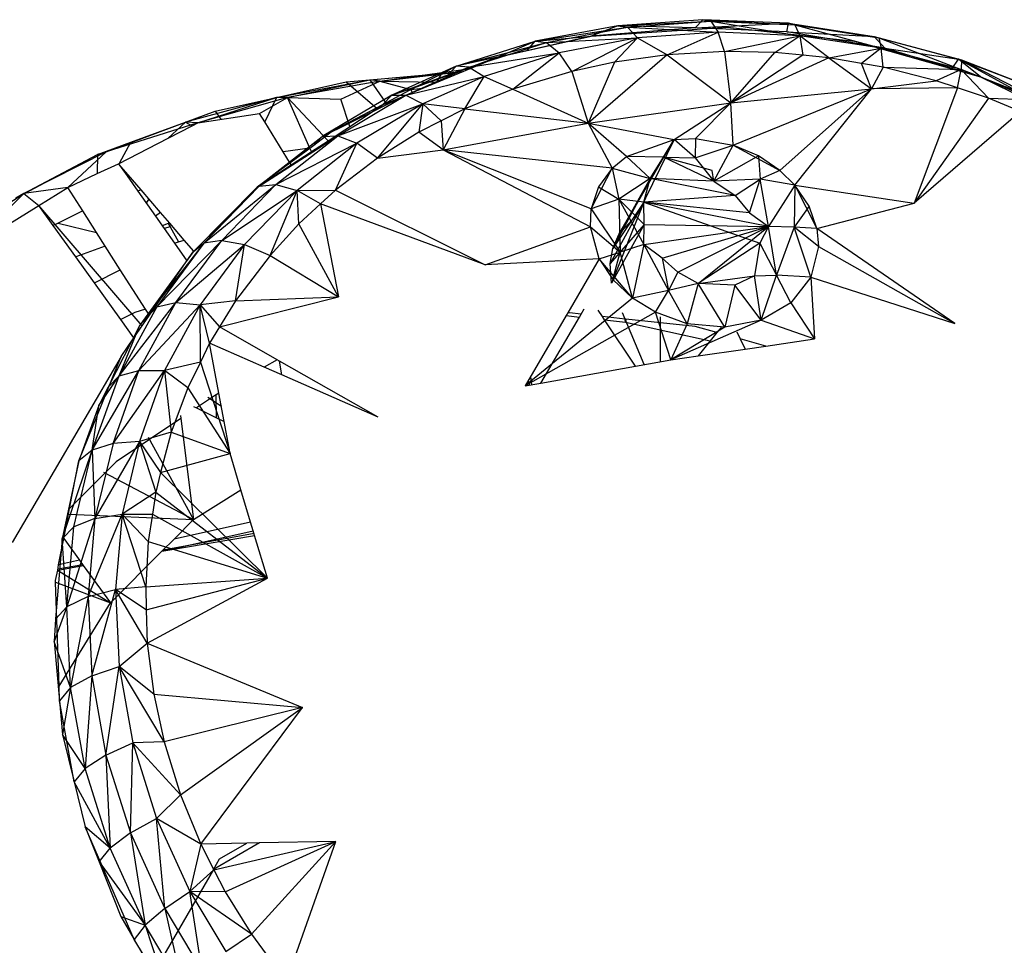
# Model space of a CAD drawing. Extents: x -45.3 to 48, y -31 to 29.7.
# Drawn here: x -20.7 to -18.1, y -13.1 to -10.6 of the extents above; entities that cross this region are included whole.
import ezdxf

# ---------------------------------------------------------------- set-up
doc = ezdxf.new("R2010")
doc.units = 0
doc.header["$MEASUREMENT"] = 0
doc.layers.get('0').update_dxf_attribs({"linetype": 'CONTINUOUS'})

msp = doc.modelspace()

# ---------------------------------------------------------------- linework, layer by layer
for p, q in [((-19.113, -10.6586), (-19.3366, -10.7008)), ((-19.3366, -10.7008), (-19.0867, -10.6626)), ((-19.3059, -10.704), (-19.0867, -10.6626)), ((-19.113, -10.6586), (-19.1851, -10.687)), ((-19.1851, -10.687), (-18.8165, -10.6625)), ((-18.8832, -10.6423), (-19.113, -10.6586)), ((-19.113, -10.6586), (-18.8616, -10.6466)), ((-19.113, -10.6586), (-19.0867, -10.6626)), ((-18.9042, -10.6647), (-19.113, -10.6586)), ((-19.0867, -10.6626), (-18.8616, -10.6466)), ((-19.0867, -10.6626), (-18.8413, -10.6763)), ((-19.0867, -10.6626), (-19.0595, -10.6918)), ((-18.9042, -10.6647), (-18.8832, -10.6423)), ((-18.9042, -10.6647), (-18.6507, -10.6521)), ((-18.6507, -10.6521), (-18.8832, -10.6423)), ((-18.8832, -10.6423), (-18.6337, -10.6563)), ((-18.8832, -10.6423), (-18.8616, -10.6466)), ((-18.8616, -10.6466), (-18.6337, -10.6563)), ((-18.8616, -10.6466), (-18.6205, -10.6856)), ((-18.8616, -10.6466), (-18.8413, -10.6763)), ((-18.8165, -10.6625), (-18.4722, -10.7006)), ((-18.6559, -10.675), (-18.6507, -10.6521)), ((-18.6337, -10.6563), (-18.6507, -10.6521)), ((-18.6507, -10.6521), (-18.4189, -10.6879)), ((-18.6507, -10.6521), (-18.4064, -10.6913)), ((-18.6337, -10.6563), (-18.4064, -10.6913)), ((-18.6337, -10.6563), (-18.4003, -10.7195)), ((-18.6337, -10.6563), (-18.6205, -10.6856)), ((-19.4388, -10.7439), (-19.1851, -10.687)), ((-19.1851, -10.687), (-19.3597, -10.7262)), ((-19.3366, -10.7008), (-19.1851, -10.687)), ((-18.9042, -10.6647), (-19.1851, -10.687)), ((-18.8413, -10.6763), (-19.0595, -10.6918)), ((-18.9796, -10.7371), (-18.8413, -10.6763)), ((-18.6559, -10.675), (-18.9042, -10.6647)), ((-18.8246, -10.7287), (-18.8413, -10.6763)), ((-18.6205, -10.6856), (-18.8413, -10.6763)), ((-18.8246, -10.7287), (-18.6205, -10.6856)), ((-18.6877, -10.7314), (-18.6205, -10.6856)), ((-18.3904, -10.7197), (-18.6559, -10.675)), ((-18.6559, -10.675), (-18.4189, -10.6879)), ((-18.6205, -10.6856), (-18.6126, -10.7387)), ((-18.5414, -10.7456), (-18.6205, -10.6856)), ((-18.4003, -10.7195), (-18.6205, -10.6856)), ((-18.3904, -10.7197), (-18.4189, -10.6879)), ((-18.4189, -10.6879), (-18.1911, -10.749)), ((-18.4189, -10.6879), (-18.183, -10.7512)), ((-18.4189, -10.6879), (-18.4064, -10.6913)), ((-19.5509, -10.7685), (-19.3366, -10.7008)), ((-19.5509, -10.7685), (-19.3059, -10.704)), ((-19.5159, -10.7704), (-19.3059, -10.704)), ((-19.4388, -10.7439), (-19.3366, -10.7008)), ((-19.3597, -10.7262), (-19.3366, -10.7008)), ((-19.3366, -10.7008), (-19.3059, -10.704)), ((-19.3059, -10.704), (-19.0595, -10.6918)), ((-19.3059, -10.704), (-19.2719, -10.7319)), ((-19.0595, -10.6918), (-19.2719, -10.7319)), ((-19.2376, -10.7827), (-19.0595, -10.6918)), ((-19.1224, -10.757), (-19.0595, -10.6918)), ((-19.0595, -10.6918), (-18.9796, -10.7371)), ((-18.4722, -10.7006), (-18.1311, -10.7974)), ((-18.4064, -10.6913), (-18.183, -10.7512)), ((-18.4064, -10.6913), (-18.1838, -10.7775)), ((-18.4064, -10.6913), (-18.4003, -10.7195)), ((-19.5159, -10.7704), (-19.2719, -10.7319)), ((-19.2719, -10.7319), (-19.4754, -10.7962)), ((-19.3597, -10.7262), (-19.4388, -10.7439)), ((-19.3974, -10.8304), (-19.2719, -10.7319)), ((-19.2376, -10.7827), (-19.2719, -10.7319)), ((-18.9796, -10.7371), (-19.1939, -10.9222)), ((-18.9796, -10.7371), (-19.1224, -10.757)), ((-18.8246, -10.7287), (-18.9796, -10.7371)), ((-18.9796, -10.7371), (-18.8068, -10.8674)), ((-18.6877, -10.7314), (-18.8246, -10.7287)), ((-18.8246, -10.7287), (-18.8068, -10.8674)), ((-18.8068, -10.8674), (-18.6877, -10.7314)), ((-18.6126, -10.7387), (-18.8068, -10.8674)), ((-18.6126, -10.7387), (-18.6877, -10.7314)), ((-18.5414, -10.7456), (-18.6126, -10.7387)), ((-18.5414, -10.7456), (-18.4003, -10.7195)), ((-18.4003, -10.7195), (-18.4538, -10.7608)), ((-18.395, -10.7711), (-18.4003, -10.7195)), ((-18.1838, -10.7775), (-18.4003, -10.7195)), ((-18.2079, -10.7744), (-18.3904, -10.7197)), ((-18.3904, -10.7197), (-18.1911, -10.749)), ((-19.5509, -10.7685), (-19.7254, -10.8465)), ((-19.7254, -10.8465), (-19.5159, -10.7704)), ((-19.6869, -10.8468), (-19.5159, -10.7704)), ((-19.6661, -10.8278), (-19.5509, -10.7685)), ((-19.6041, -10.8124), (-19.4388, -10.7439)), ((-19.4388, -10.7439), (-19.5751, -10.7942)), ((-19.5751, -10.7942), (-19.5509, -10.7685)), ((-19.4388, -10.7439), (-19.5509, -10.7685)), ((-19.5159, -10.7704), (-19.5509, -10.7685)), ((-19.5159, -10.7704), (-19.4754, -10.7962)), ((-19.1224, -10.757), (-19.2376, -10.7827)), ((-19.1224, -10.757), (-19.1939, -10.9222)), ((-18.5414, -10.7456), (-18.8068, -10.8674)), ((-18.4538, -10.7608), (-18.5414, -10.7456)), ((-18.5414, -10.7456), (-18.4264, -10.8298)), ((-18.4264, -10.8298), (-18.4538, -10.7608)), ((-18.395, -10.7711), (-18.4538, -10.7608)), ((-18.2079, -10.7744), (-18.1911, -10.749)), ((-17.9705, -10.8345), (-18.1911, -10.749)), ((-18.1911, -10.749), (-17.9668, -10.835)), ((-18.1911, -10.749), (-18.183, -10.7512)), ((-17.9865, -10.8608), (-18.1911, -10.749)), ((-18.1311, -10.7974), (-18.1911, -10.749)), ((-18.183, -10.7512), (-18.1838, -10.7775)), ((-18.183, -10.7512), (-17.9668, -10.835)), ((-18.183, -10.7512), (-17.9742, -10.8588)), ((-19.7845, -10.8048), (-19.532, -10.7825)), ((-19.7845, -10.8048), (-19.5901, -10.7876)), ((-19.7574, -10.8085), (-19.5118, -10.7741)), ((-19.7574, -10.8085), (-19.5326, -10.7827)), ((-19.6869, -10.8468), (-19.4754, -10.7962)), ((-19.5751, -10.7942), (-19.6661, -10.8278)), ((-19.4754, -10.7962), (-19.641, -10.8703)), ((-19.6041, -10.8124), (-19.5901, -10.7876)), ((-19.5901, -10.7876), (-19.532, -10.7825)), ((-19.5273, -10.8833), (-19.4754, -10.7962)), ((-19.4754, -10.7962), (-19.3974, -10.8304)), ((-19.2376, -10.7827), (-19.3974, -10.8304)), ((-19.2376, -10.7827), (-19.1939, -10.9222)), ((-18.395, -10.7711), (-18.4264, -10.8298)), ((-18.251, -10.8076), (-18.395, -10.7711)), ((-18.395, -10.7711), (-18.1838, -10.7775)), ((-18.1838, -10.7775), (-18.251, -10.8076)), ((-18.1311, -10.7974), (-18.2079, -10.7744)), ((-18.1937, -10.8268), (-18.1838, -10.7775)), ((-18.1094, -10.855), (-18.1838, -10.7775)), ((-17.9742, -10.8588), (-18.1838, -10.7775)), ((-20.0372, -10.8528), (-19.7845, -10.8048)), ((-20.0372, -10.8528), (-19.8484, -10.8104)), ((-20.0076, -10.8533), (-19.7845, -10.8048)), ((-19.7574, -10.8085), (-20.0076, -10.8533)), ((-19.8632, -10.8578), (-19.7574, -10.8085)), ((-19.8484, -10.8104), (-19.7845, -10.8048)), ((-19.8484, -10.8104), (-19.7648, -10.8825)), ((-19.7845, -10.8048), (-19.7406, -10.8689)), ((-19.7574, -10.8085), (-19.7845, -10.8048)), ((-19.7574, -10.8085), (-19.6027, -10.8118)), ((-19.7574, -10.8085), (-19.6733, -10.8311)), ((-19.7406, -10.8689), (-19.6041, -10.8124)), ((-18.4264, -10.8298), (-18.251, -10.8076)), ((-18.1937, -10.8268), (-18.251, -10.8076)), ((-18.1311, -10.7974), (-17.7754, -10.9701)), ((-17.9865, -10.8608), (-18.1311, -10.7974)), ((-19.7254, -10.8465), (-19.9139, -10.9588)), ((-19.9139, -10.9588), (-19.6869, -10.8468)), ((-19.8716, -10.9569), (-19.6869, -10.8468)), ((-19.6661, -10.8278), (-19.7502, -10.8729)), ((-19.7502, -10.8729), (-19.7254, -10.8465)), ((-19.6661, -10.8278), (-19.7254, -10.8465)), ((-19.7254, -10.8465), (-19.6869, -10.8468)), ((-19.6869, -10.8468), (-19.641, -10.8703)), ((-19.6733, -10.8311), (-19.6422, -10.8281)), ((-19.6733, -10.8311), (-19.6704, -10.8398)), ((-19.3974, -10.8304), (-19.5273, -10.8833)), ((-19.3974, -10.8304), (-19.1939, -10.9222)), ((-18.8068, -10.8674), (-18.4264, -10.8298)), ((-18.8012, -10.9819), (-18.4264, -10.8298)), ((-18.4264, -10.8298), (-18.6741, -11.0505)), ((-18.6338, -11.0901), (-18.4264, -10.8298)), ((-18.1937, -10.8268), (-18.4264, -10.8298)), ((-18.1937, -10.8268), (-18.3112, -11.1391)), ((-18.1094, -10.855), (-18.1937, -10.8268)), ((-20.0372, -10.8528), (-20.2838, -10.9196)), ((-20.2501, -10.9211), (-20.0372, -10.8528)), ((-20.0076, -10.8533), (-20.2501, -10.9211)), ((-20.2037, -10.8901), (-20.0372, -10.8528)), ((-20.083, -10.896), (-20.0076, -10.8533)), ((-20.0372, -10.8528), (-20.0688, -10.919)), ((-20.0076, -10.8533), (-20.0372, -10.8528)), ((-19.8977, -10.9698), (-20.0076, -10.8533)), ((-19.9471, -10.9901), (-20.0076, -10.8533)), ((-20.0076, -10.8533), (-19.8632, -10.8578)), ((-19.7502, -10.8729), (-19.9139, -10.9588)), ((-19.7502, -10.8729), (-19.8889, -10.9471)), ((-19.8716, -10.9569), (-19.641, -10.8703)), ((-19.8391, -10.9313), (-19.8632, -10.8578)), ((-19.641, -10.8703), (-19.8199, -10.977)), ((-19.7648, -10.8825), (-19.7502, -10.8729)), ((-19.7636, -11.0175), (-19.641, -10.8703)), ((-19.7502, -10.8729), (-19.7406, -10.8689)), ((-19.641, -10.8703), (-19.6516, -10.947)), ((-19.5913, -10.9161), (-19.641, -10.8703)), ((-19.5273, -10.8833), (-19.641, -10.8703)), ((-19.1939, -10.9222), (-18.8068, -10.8674)), ((-18.9604, -10.9664), (-18.8068, -10.8674)), ((-18.9026, -10.9641), (-18.8068, -10.8674)), ((-18.8012, -10.9819), (-18.8068, -10.8674)), ((-18.1094, -10.855), (-18.3112, -11.1391)), ((-18.0231, -10.8912), (-18.1094, -10.855)), ((-18.1094, -10.855), (-17.9742, -10.8588)), ((-20.2838, -10.9196), (-20.2037, -10.8901)), ((-20.2501, -10.9211), (-20.083, -10.896)), ((-20.2037, -10.8901), (-20.188, -10.9118)), ((-20.0688, -10.919), (-20.083, -10.896)), ((-19.8977, -10.9698), (-19.7648, -10.8825)), ((-19.5273, -10.8833), (-19.5913, -10.9161)), ((-19.5273, -10.8833), (-19.586, -10.9943)), ((-19.5273, -10.8833), (-19.1939, -10.9222)), ((-18.0231, -10.8912), (-18.3112, -11.1391)), ((-20.522, -11.0074), (-20.2838, -10.9196)), ((-20.4988, -11.0002), (-20.2838, -10.9196)), ((-20.2501, -10.9211), (-20.4988, -11.0002)), ((-20.4313, -10.974), (-20.2838, -10.9196)), ((-20.2838, -10.9196), (-20.3305, -10.9627)), ((-20.3305, -10.9627), (-20.2661, -10.9294)), ((-20.2838, -10.9196), (-20.2661, -10.9294)), ((-20.2501, -10.9211), (-20.2838, -10.9196)), ((-20.2661, -10.9294), (-20.2501, -10.9211)), ((-20.0189, -11.0002), (-20.0688, -10.919)), ((-19.5913, -10.9161), (-19.6516, -10.947)), ((-19.5913, -10.9161), (-19.586, -10.9943)), ((-19.586, -10.9943), (-19.1939, -10.9222)), ((-19.1939, -10.9222), (-19.1287, -11.0445)), ((-19.0898, -11.0124), (-19.1939, -10.9222)), ((-19.1939, -10.9222), (-18.9604, -10.9664)), ((-20.0844, -11.093), (-19.8716, -10.9569)), ((-20.0387, -11.0884), (-19.8716, -10.9569)), ((-19.8889, -10.9471), (-19.9402, -10.9852)), ((-19.8889, -10.9471), (-19.9139, -10.9588)), ((-19.9139, -10.9588), (-19.8716, -10.9569)), ((-19.8716, -10.9569), (-19.8199, -10.977)), ((-19.6516, -10.947), (-19.7636, -11.0175)), ((-19.586, -10.9943), (-19.6516, -10.947)), ((-20.522, -11.0074), (-20.4313, -10.974)), ((-20.4651, -11.0321), (-20.3305, -10.9627)), ((-20.4628, -11.0309), (-20.4313, -10.974)), ((-20.0893, -11.0957), (-19.9139, -10.9588)), ((-20.0844, -11.093), (-19.9139, -10.9588)), ((-20.0387, -11.0884), (-19.8199, -10.977)), ((-19.8199, -10.977), (-19.9817, -11.1045)), ((-19.9429, -10.9995), (-19.8977, -10.9698)), ((-19.9402, -10.9852), (-19.9139, -10.9588)), ((-19.8772, -11.1034), (-19.8199, -10.977)), ((-19.7636, -11.0175), (-19.8199, -10.977)), ((-19.1101, -11.2235), (-18.9604, -10.9664)), ((-19.0898, -11.0124), (-18.9604, -10.9664)), ((-18.9604, -10.9664), (-19.0583, -11.166)), ((-18.9893, -11.0145), (-18.9604, -10.9664)), ((-18.9604, -10.9664), (-18.9026, -10.9641)), ((-18.9035, -11.0166), (-18.9604, -10.9664)), ((-18.9026, -10.9641), (-18.9035, -11.0166)), ((-18.9035, -11.0166), (-18.8012, -10.9819)), ((-18.9026, -10.9641), (-18.8012, -10.9819)), ((-18.8529, -11.079), (-18.8012, -10.9819)), ((-18.8012, -10.9819), (-18.6741, -11.0505)), ((-18.7325, -11.011), (-18.8012, -10.9819)), ((-20.7429, -11.1253), (-20.522, -11.0074)), ((-20.4988, -11.0002), (-20.7211, -11.1128)), ((-20.7211, -11.1128), (-20.522, -11.0074)), ((-20.6021, -11.0965), (-20.4988, -11.0002)), ((-20.522, -11.0074), (-20.5225, -11.0591)), ((-20.4988, -11.0002), (-20.522, -11.0074)), ((-19.9402, -10.9852), (-20.0893, -11.0957)), ((-19.9471, -10.9901), (-20.0189, -11.0002)), ((-20.0092, -11.0159), (-20.0189, -11.0002)), ((-19.9613, -11.0116), (-19.9429, -10.9995)), ((-19.9429, -10.9995), (-19.9471, -10.9901)), ((-19.7636, -11.0175), (-19.586, -10.9943)), ((-19.586, -10.9943), (-19.1874, -11.2027)), ((-19.1852, -11.1544), (-19.586, -10.9943)), ((-19.1287, -11.0445), (-19.586, -10.9943)), ((-20.5225, -11.0591), (-20.4651, -11.0321)), ((-20.439, -11.0625), (-20.4651, -11.0321)), ((-20.4651, -11.0321), (-20.4419, -11.0652)), ((-20.0893, -11.0957), (-19.9973, -11.0353)), ((-19.9973, -11.0353), (-20.0092, -11.0159)), ((-19.9973, -11.0353), (-19.9613, -11.0116)), ((-19.7636, -11.0175), (-19.8772, -11.1034)), ((-19.1287, -11.0445), (-19.0898, -11.0124)), ((-18.9893, -11.0145), (-19.1101, -11.2235)), ((-18.9893, -11.0145), (-19.0898, -11.0124)), ((-19.0898, -11.0124), (-19.0252, -11.0721)), ((-19.0252, -11.0721), (-18.9893, -11.0145)), ((-18.9893, -11.0145), (-18.9035, -11.0166)), ((-18.8529, -11.079), (-18.9893, -11.0145)), ((-18.8577, -11.0504), (-18.9893, -11.0145)), ((-18.9035, -11.0166), (-18.8529, -11.079)), ((-18.7325, -11.011), (-18.8529, -11.079)), ((-18.6741, -11.0505), (-18.7325, -11.011)), ((-18.7325, -11.011), (-18.7276, -11.0741)), ((-20.6021, -11.0965), (-20.5225, -11.0591)), ((-20.4448, -11.0558), (-20.4479, -11.0567)), ((-20.439, -11.0625), (-20.4419, -11.0652)), ((-20.4039, -11.1033), (-20.439, -11.0625)), ((-19.1852, -11.1544), (-19.1287, -11.0445)), ((-19.1287, -11.0445), (-19.1652, -11.0945)), ((-19.1287, -11.0445), (-19.0252, -11.0721)), ((-19.1287, -11.0445), (-19.1101, -11.1285)), ((-18.8529, -11.079), (-18.8577, -11.0504)), ((-18.6741, -11.0505), (-18.7276, -11.0741)), ((-18.6741, -11.0505), (-18.6338, -11.0901)), ((-20.4419, -11.0652), (-20.413, -11.1061)), ((-20.2343, -11.2473), (-20.0387, -11.0884)), ((-20.1855, -11.2396), (-20.0387, -11.0884)), ((-20.0844, -11.093), (-20.0387, -11.0884)), ((-20.0387, -11.0884), (-19.9817, -11.1045)), ((-19.0252, -11.0721), (-19.1267, -11.2616)), ((-19.0252, -11.0721), (-19.1101, -11.1285)), ((-19.0252, -11.0721), (-19.1101, -11.2235)), ((-19.0425, -11.1367), (-19.0252, -11.0721)), ((-18.7956, -11.118), (-19.0252, -11.0721)), ((-18.8529, -11.079), (-19.0252, -11.0721)), ((-18.7276, -11.0741), (-18.8529, -11.079)), ((-18.8529, -11.079), (-18.7956, -11.118)), ((-18.7956, -11.118), (-18.7276, -11.0741)), ((-18.7562, -11.1652), (-18.7276, -11.0741)), ((-18.7051, -11.2025), (-18.7276, -11.0741)), ((-18.6338, -11.0901), (-18.7276, -11.0741)), ((-18.6338, -11.0901), (-18.7051, -11.2025)), ((-18.6338, -11.0901), (-18.6354, -11.2044)), ((-18.6338, -11.0901), (-18.3112, -11.1391)), ((-18.6338, -11.0901), (-18.5745, -11.2077)), ((-18.5955, -11.1474), (-18.6338, -11.0901)), ((-20.929, -11.2463), (-20.7211, -11.1128)), ((-20.8873, -11.273), (-20.7211, -11.1128)), ((-20.7211, -11.1128), (-20.7429, -11.1253)), ((-20.6021, -11.0965), (-20.7211, -11.1128)), ((-20.7211, -11.1128), (-20.6809, -11.1453)), ((-20.6809, -11.1453), (-20.6021, -11.0965)), ((-20.5619, -11.1596), (-20.6021, -11.0965)), ((-20.4039, -11.1033), (-20.413, -11.1061)), ((-20.413, -11.1061), (-20.3651, -11.1742)), ((-20.3516, -11.164), (-20.4039, -11.1033)), ((-20.2632, -11.2707), (-20.0844, -11.093)), ((-20.0893, -11.0957), (-20.2614, -11.2688)), ((-20.2343, -11.2473), (-20.0844, -11.093)), ((-20.1855, -11.2396), (-19.9817, -11.1045)), ((-19.9817, -11.1045), (-20.1239, -11.251)), ((-20.0893, -11.0957), (-20.0844, -11.093)), ((-20.0547, -11.2808), (-19.9817, -11.1045)), ((-19.9817, -11.1045), (-19.8772, -11.1034)), ((-19.9772, -11.1951), (-19.9817, -11.1045)), ((-19.9179, -11.1407), (-19.9817, -11.1045)), ((-19.8772, -11.1034), (-19.9179, -11.1407)), ((-19.8772, -11.1034), (-19.4727, -11.3056)), ((-19.1652, -11.0945), (-19.1852, -11.1544)), ((-19.1652, -11.0945), (-19.1101, -11.1285)), ((-20.3834, -11.1271), (-20.3902, -11.1386)), ((-19.9179, -11.1407), (-19.9772, -11.1951)), ((-19.4727, -11.3056), (-19.9179, -11.1407)), ((-19.9179, -11.1407), (-19.8696, -11.3925)), ((-19.1101, -11.1285), (-19.1852, -11.1544)), ((-19.0425, -11.1367), (-19.1341, -11.3021)), ((-19.0425, -11.1367), (-19.1299, -11.3556)), ((-19.0425, -11.1367), (-19.1267, -11.2616)), ((-19.0418, -11.1965), (-19.1101, -11.1285)), ((-19.1101, -11.1285), (-19.0428, -11.2508)), ((-19.0425, -11.1367), (-19.1101, -11.1285)), ((-19.1101, -11.1285), (-19.1066, -11.2718)), ((-18.7956, -11.118), (-19.0425, -11.1367)), ((-19.0418, -11.1965), (-19.0425, -11.1367)), ((-18.7051, -11.2025), (-19.0425, -11.1367)), ((-19.0425, -11.1367), (-18.7283, -11.2476)), ((-18.7562, -11.1652), (-19.0425, -11.1367)), ((-18.7956, -11.118), (-18.7562, -11.1652)), ((-18.5745, -11.2077), (-18.3112, -11.1391)), ((-20.8288, -11.2369), (-20.6809, -11.1453)), ((-20.6417, -11.1997), (-20.6809, -11.1453)), ((-20.4013, -11.4713), (-20.6809, -11.1453)), ((-20.5619, -11.1596), (-20.6289, -11.1933)), ((-20.5246, -11.218), (-20.5619, -11.1596)), ((-20.3516, -11.164), (-20.3651, -11.1742)), ((-20.3266, -11.1931), (-20.3516, -11.164)), ((-19.1874, -11.2027), (-19.1852, -11.1544)), ((-19.1852, -11.1544), (-19.1066, -11.2718)), ((-19.1101, -11.2235), (-19.0583, -11.166)), ((-18.7562, -11.1652), (-18.7051, -11.2025)), ((-18.5955, -11.1474), (-18.6354, -11.2044)), ((-18.5745, -11.2077), (-18.5955, -11.1474)), ((-20.6289, -11.1933), (-20.6417, -11.1997)), ((-20.6289, -11.1933), (-20.5246, -11.218)), ((-20.3651, -11.1742), (-20.3414, -11.2078)), ((-20.3303, -11.194), (-20.347, -11.2)), ((-20.3266, -11.1931), (-20.3303, -11.194)), ((-20.3303, -11.194), (-20.325, -11.2034)), ((-20.2874, -11.2387), (-20.3266, -11.1931)), ((-19.9772, -11.1951), (-20.0547, -11.2808)), ((-19.8696, -11.3925), (-19.9772, -11.1951)), ((-19.0418, -11.1965), (-19.1341, -11.3021)), ((-19.0418, -11.1965), (-19.1299, -11.3556)), ((-19.0428, -11.2508), (-19.0418, -11.1965)), ((-19.0418, -11.1965), (-18.7051, -11.2025)), ((-20.5808, -11.2842), (-20.6417, -11.1997)), ((-20.5008, -11.2554), (-20.5246, -11.218)), ((-20.325, -11.2034), (-20.3414, -11.2078)), ((-20.3414, -11.2078), (-20.3139, -11.2469)), ((-20.325, -11.2034), (-20.3026, -11.2434)), ((-19.4727, -11.3056), (-19.1874, -11.2027)), ((-19.1634, -11.2893), (-19.1874, -11.2027)), ((-19.1874, -11.2027), (-19.1066, -11.2718)), ((-19.1267, -11.2616), (-19.1101, -11.2235)), ((-19.0428, -11.2508), (-18.7051, -11.2025)), ((-18.9935, -11.2881), (-18.7051, -11.2025)), ((-18.9509, -11.3255), (-18.7051, -11.2025)), ((-18.8956, -11.3561), (-18.7051, -11.2025)), ((-18.7051, -11.2025), (-18.7283, -11.2476)), ((-18.6833, -11.3336), (-18.7051, -11.2025)), ((-18.6354, -11.2044), (-18.7051, -11.2025)), ((-18.6354, -11.2044), (-18.6833, -11.3336)), ((-18.5745, -11.2077), (-18.6354, -11.2044)), ((-18.5905, -11.3395), (-18.6354, -11.2044)), ((-18.5701, -11.2566), (-18.6354, -11.2044)), ((-18.2005, -11.465), (-18.5745, -11.2077)), ((-18.5745, -11.2077), (-18.5701, -11.2566)), ((-20.2343, -11.2473), (-20.4073, -11.469)), ((-20.3612, -11.4193), (-20.1855, -11.2396)), ((-20.2343, -11.2473), (-20.3612, -11.4193)), ((-20.3139, -11.2469), (-20.3026, -11.2434)), ((-20.3139, -11.2469), (-20.28, -11.2951)), ((-20.3099, -11.4082), (-20.1855, -11.2396)), ((-20.3026, -11.2434), (-20.2874, -11.2387)), ((-20.2614, -11.2688), (-20.2874, -11.2387)), ((-20.2632, -11.2707), (-20.2343, -11.2473)), ((-20.1855, -11.2396), (-20.2343, -11.2473)), ((-20.1855, -11.2396), (-20.1239, -11.251)), ((-18.7283, -11.2476), (-18.8956, -11.3561)), ((-18.7283, -11.2476), (-18.7434, -11.3354)), ((-18.7283, -11.2476), (-18.6833, -11.3336)), ((-20.5008, -11.2554), (-20.5808, -11.2842)), ((-20.4602, -11.3191), (-20.5008, -11.2554)), ((-20.2632, -11.2707), (-20.4073, -11.469)), ((-20.3099, -11.4082), (-20.1239, -11.251)), ((-20.28, -11.2951), (-20.2632, -11.2707)), ((-20.2614, -11.2688), (-20.2632, -11.2707)), ((-20.1239, -11.251), (-20.2443, -11.4143)), ((-20.1487, -11.4035), (-20.1239, -11.251)), ((-20.1239, -11.251), (-20.0547, -11.2808)), ((-19.1634, -11.2893), (-19.1066, -11.2718)), ((-19.1341, -11.3021), (-19.1267, -11.2616)), ((-19.1268, -11.3454), (-19.1066, -11.2718)), ((-19.0428, -11.2508), (-19.1066, -11.2718)), ((-19.0734, -11.3966), (-19.1066, -11.2718)), ((-19.0428, -11.2508), (-19.0734, -11.3966)), ((-18.9935, -11.2881), (-19.0428, -11.2508)), ((-19.0428, -11.2508), (-18.9761, -11.3757)), ((-18.5701, -11.2566), (-18.5905, -11.3395)), ((-18.5701, -11.2566), (-18.2005, -11.465)), ((-20.5302, -11.3545), (-20.5808, -11.2842)), ((-20.3815, -11.4425), (-20.28, -11.2951)), ((-20.0547, -11.2808), (-20.1487, -11.4035)), ((-20.0547, -11.2808), (-19.8696, -11.3925)), ((-19.1634, -11.2893), (-19.4727, -11.3056)), ((-19.1634, -11.2893), (-19.2488, -11.436)), ((-19.0734, -11.3966), (-19.1634, -11.2893)), ((-19.1634, -11.2893), (-19.1268, -11.3454)), ((-19.1299, -11.3556), (-19.1341, -11.3021)), ((-18.9509, -11.3255), (-18.9935, -11.2881)), ((-18.9935, -11.2881), (-18.9761, -11.3757)), ((-20.5302, -11.3545), (-20.4602, -11.3191)), ((-20.392, -11.4261), (-20.4602, -11.3191)), ((-18.9509, -11.3255), (-18.9761, -11.3757)), ((-18.8956, -11.3561), (-18.9509, -11.3255)), ((-20.4585, -11.4541), (-20.5302, -11.3545)), ((-19.1268, -11.3454), (-19.0734, -11.3966)), ((-18.8956, -11.3561), (-18.9761, -11.3757)), ((-18.8956, -11.3561), (-18.9255, -11.4654)), ((-18.8956, -11.3561), (-18.7434, -11.3354)), ((-18.823, -11.4746), (-18.8956, -11.3561)), ((-18.7967, -11.3611), (-18.8956, -11.3561)), ((-18.7434, -11.3354), (-18.7967, -11.3611)), ((-18.7434, -11.3354), (-18.6833, -11.3336)), ((-18.7255, -11.4553), (-18.7434, -11.3354)), ((-18.7255, -11.4553), (-18.6833, -11.3336)), ((-18.6446, -11.4086), (-18.6833, -11.3336)), ((-18.5905, -11.3395), (-18.6833, -11.3336)), ((-18.5905, -11.3395), (-18.6446, -11.4086)), ((-18.5905, -11.3395), (-18.2005, -11.465)), ((-18.5905, -11.3395), (-18.581, -11.5067)), ((-18.9761, -11.3757), (-19.0734, -11.3966)), ((-19.0114, -11.4341), (-18.9761, -11.3757)), ((-18.9255, -11.4654), (-18.9761, -11.3757)), ((-18.7967, -11.3611), (-18.823, -11.4746)), ((-18.7255, -11.4553), (-18.7967, -11.3611)), ((-20.4632, -11.6066), (-20.3099, -11.4082)), ((-20.4098, -11.5918), (-20.3099, -11.4082)), ((-20.3612, -11.4193), (-20.3099, -11.4082)), ((-20.3099, -11.4082), (-20.2443, -11.4143)), ((-20.1487, -11.4035), (-20.2443, -11.4143)), ((-20.1918, -11.4741), (-19.8696, -11.3925)), ((-20.1487, -11.4035), (-20.1918, -11.4741)), ((-20.1487, -11.4035), (-19.8696, -11.3925)), ((-19.0734, -11.3966), (-19.3638, -11.6336)), ((-19.0114, -11.4341), (-19.0734, -11.3966)), ((-18.6446, -11.4086), (-18.7255, -11.4553)), ((-18.6446, -11.4086), (-18.581, -11.5067)), ((-20.3612, -11.4193), (-20.4632, -11.6066)), ((-20.4207, -11.435), (-20.4585, -11.4541)), ((-20.392, -11.4261), (-20.4207, -11.435)), ((-20.4098, -11.5918), (-20.2443, -11.4143)), ((-20.3612, -11.4193), (-20.4073, -11.469)), ((-20.3815, -11.4425), (-20.392, -11.4261)), ((-20.2443, -11.4143), (-20.3409, -11.5922)), ((-20.2443, -11.4143), (-20.1918, -11.4741)), ((-20.2432, -11.569), (-20.2443, -11.4143)), ((-20.2185, -11.518), (-20.2443, -11.4143)), ((-19.0114, -11.4341), (-19.3638, -11.6336)), ((-19.2488, -11.436), (-19.253, -11.4434)), ((-19.2443, -11.4363), (-19.2488, -11.436)), ((-19.2126, -11.4397), (-19.2443, -11.4363)), ((-19.2126, -11.4397), (-19.204, -11.425)), ((-19.1549, -11.4459), (-19.1663, -11.429)), ((-19.0419, -11.5759), (-19.1006, -11.4361)), ((-18.9694, -11.5629), (-19.0114, -11.4341)), ((-18.9255, -11.4654), (-19.0114, -11.4341)), ((-20.4232, -11.5031), (-20.4585, -11.4541)), ((-20.4232, -11.5031), (-20.3815, -11.4425)), ((-19.253, -11.4434), (-19.3638, -11.6336)), ((-19.3214, -11.626), (-19.2171, -11.4473)), ((-19.253, -11.4434), (-19.2171, -11.4473)), ((-19.2171, -11.4473), (-19.2126, -11.4397)), ((-19.0933, -11.4526), (-19.1549, -11.4459)), ((-19.149, -11.4548), (-19.1549, -11.4459)), ((-19.149, -11.4548), (-19.0921, -11.4611)), ((-19.065, -11.58), (-19.149, -11.4548)), ((-19.0921, -11.4611), (-19.0933, -11.4526)), ((-19.0918, -11.4527), (-19.0933, -11.4526)), ((-19.0918, -11.4527), (-19.0921, -11.4611)), ((-19.0921, -11.4611), (-18.8633, -11.512)), ((-18.904, -11.473), (-19.0918, -11.4527)), ((-18.9989, -11.4471), (-18.9987, -11.5682)), ((-18.7255, -11.4553), (-18.9694, -11.5629)), ((-18.7255, -11.4553), (-18.823, -11.4746)), ((-18.7255, -11.4553), (-18.581, -11.5067)), ((-20.4073, -11.469), (-20.493, -11.6367)), ((-20.4632, -11.6066), (-20.4073, -11.469)), ((-20.1918, -11.4741), (-20.2185, -11.518)), ((-20.0357, -11.5629), (-20.1918, -11.4741)), ((-18.9255, -11.4654), (-18.9694, -11.5629)), ((-18.823, -11.4746), (-18.9694, -11.5629)), ((-18.823, -11.4746), (-18.9255, -11.4654)), ((-18.8449, -11.4892), (-18.904, -11.473)), ((-18.8449, -11.4892), (-18.8633, -11.512)), ((-18.8337, -11.4753), (-18.8449, -11.4892)), ((-18.7909, -11.4871), (-18.7816, -11.5067)), ((-20.458, -11.5537), (-20.4232, -11.5031)), ((-18.8633, -11.512), (-18.8959, -11.5523)), ((-18.7124, -11.5257), (-18.7816, -11.5067)), ((-18.7816, -11.5067), (-18.7688, -11.5339)), ((-18.7124, -11.5257), (-18.581, -11.5067)), ((-20.2185, -11.518), (-20.2432, -11.569)), ((-20.1933, -11.6537), (-20.2185, -11.518)), ((-20.0706, -11.583), (-20.2185, -11.518)), ((-18.8959, -11.5523), (-18.7688, -11.5339)), ((-18.7688, -11.5339), (-18.7124, -11.5257)), ((-20.458, -11.5537), (-20.7526, -12.0577)), ((-20.5721, -11.8365), (-20.458, -11.5537)), ((-20.2432, -11.569), (-20.3409, -11.5922)), ((-20.2432, -11.569), (-20.2774, -11.6393)), ((-20.2432, -11.569), (-20.1629, -11.8169)), ((-20.0357, -11.5629), (-20.0706, -11.583)), ((-20.0288, -11.5668), (-20.0357, -11.5629)), ((-20.0228, -11.604), (-20.0288, -11.5668)), ((-19.7622, -11.7184), (-20.0288, -11.5668)), ((-19.065, -11.58), (-18.9694, -11.5629)), ((-18.9694, -11.5629), (-18.8959, -11.5523)), ((-20.5362, -11.8075), (-20.4098, -11.5918)), ((-20.4795, -11.7894), (-20.4098, -11.5918)), ((-20.4795, -11.7894), (-20.3409, -11.5922)), ((-20.4632, -11.6066), (-20.4098, -11.5918)), ((-20.4098, -11.5918), (-20.3409, -11.5922)), ((-20.3409, -11.5922), (-20.4084, -11.7844)), ((-20.2774, -11.6393), (-20.3409, -11.5922)), ((-20.3409, -11.5922), (-20.3222, -11.7587)), ((-20.0228, -11.604), (-20.0706, -11.583)), ((-19.3214, -11.626), (-19.065, -11.58)), ((-20.5362, -11.8075), (-20.4632, -11.6066)), ((-20.5186, -11.6869), (-20.4632, -11.6066)), ((-20.493, -11.6367), (-20.4632, -11.6066)), ((-19.7622, -11.7184), (-20.0228, -11.604)), ((-19.356, -11.6203), (-19.3522, -11.6315)), ((-19.3461, -11.6304), (-19.349, -11.6082)), ((-20.493, -11.6367), (-20.5186, -11.6869)), ((-20.2774, -11.6393), (-20.3222, -11.7587)), ((-20.2774, -11.6393), (-20.1629, -11.8169)), ((-19.3638, -11.6336), (-19.3214, -11.626)), ((-20.205, -11.6605), (-20.2541, -11.6935)), ((-20.2237, -11.6638), (-20.1867, -11.6887)), ((-20.2005, -11.6579), (-20.205, -11.6605)), ((-20.1933, -11.6537), (-20.2005, -11.6579)), ((-20.2001, -11.7197), (-20.2005, -11.6579)), ((-20.1791, -11.7299), (-20.1933, -11.6537)), ((-20.5186, -11.6869), (-20.5721, -11.8365)), ((-20.5362, -11.8075), (-20.5186, -11.6869)), ((-20.2621, -11.6896), (-20.2541, -11.6935)), ((-20.2541, -11.6935), (-20.2001, -11.7197)), ((-20.2966, -11.7221), (-20.4712, -11.8396)), ((-20.2976, -11.7136), (-20.2966, -11.7221)), ((-20.2966, -11.7221), (-20.262, -11.9955)), ((-20.2001, -11.7197), (-20.1791, -11.7299)), ((-20.1629, -11.8169), (-20.1791, -11.7299)), ((-20.3222, -11.7587), (-20.4084, -11.7844)), ((-20.3848, -11.7723), (-20.262, -11.9955)), ((-20.3222, -11.7587), (-20.3514, -11.8681)), ((-20.3222, -11.7587), (-20.1629, -11.8169)), ((-20.6181, -12.0481), (-20.5362, -11.8075)), ((-20.5858, -12.0156), (-20.5362, -11.8075)), ((-20.5362, -11.8075), (-20.5721, -11.8365)), ((-20.4795, -11.7894), (-20.5362, -11.8075)), ((-20.5362, -11.8075), (-20.5289, -11.9924)), ((-20.4084, -11.7844), (-20.5289, -11.9924)), ((-20.4795, -11.7894), (-20.5289, -11.9924)), ((-20.4084, -11.7844), (-20.4795, -11.7894)), ((-20.4084, -11.7844), (-20.455, -11.9805)), ((-20.4084, -11.7844), (-20.3514, -11.8681)), ((-20.4084, -11.7844), (-20.3645, -11.921)), ((-20.5721, -11.8365), (-20.6181, -12.0481)), ((-20.5975, -11.9658), (-20.5721, -11.8365)), ((-20.3514, -11.8681), (-20.1629, -11.8169)), ((-20.1337, -11.9146), (-20.1629, -11.8169)), ((-20.4712, -11.8396), (-20.5975, -11.9658)), ((-20.5054, -11.8668), (-20.262, -11.9955)), ((-20.3514, -11.8681), (-20.3645, -11.921)), ((-20.0621, -12.154), (-20.3514, -11.8681)), ((-20.262, -11.9955), (-20.1337, -11.9146)), ((-20.1074, -12.0024), (-20.1337, -11.9146)), ((-20.3645, -11.921), (-20.455, -11.9805)), ((-20.3645, -11.921), (-20.3735, -11.9809)), ((-20.3645, -11.921), (-20.0621, -12.154)), ((-20.6005, -11.981), (-20.5975, -11.9658)), ((-20.6134, -12.0469), (-20.6005, -11.981)), ((-20.5289, -11.9924), (-20.6048, -12.2315)), ((-20.6005, -11.981), (-20.262, -11.9955)), ((-20.5289, -11.9924), (-20.5858, -12.0156)), ((-20.5474, -12.2039), (-20.455, -11.9805)), ((-20.5289, -11.9924), (-20.5474, -12.2039)), ((-20.5289, -11.9924), (-20.455, -11.9805)), ((-20.455, -11.9805), (-20.4729, -12.1852)), ((-20.455, -11.9805), (-20.3735, -11.9809)), ((-20.3915, -12.1773), (-20.455, -11.9805)), ((-20.3847, -12.0551), (-20.455, -11.9805)), ((-20.3735, -11.9809), (-20.3847, -12.0551)), ((-20.3735, -11.9809), (-20.0621, -12.154)), ((-20.3147, -12.0484), (-20.262, -11.9955)), ((-20.5858, -12.0156), (-20.6181, -12.0481)), ((-20.6048, -12.2315), (-20.5858, -12.0156)), ((-20.1074, -12.0024), (-20.3147, -12.0484)), ((-20.1003, -12.0263), (-20.1074, -12.0024)), ((-20.6181, -12.0481), (-20.6358, -12.2656)), ((-20.6273, -12.1177), (-20.6134, -12.0469)), ((-20.6048, -12.2315), (-20.6181, -12.0481)), ((-20.6134, -12.0469), (-20.5711, -12.1052)), ((-20.3474, -12.0811), (-20.1003, -12.0263)), ((-20.3474, -12.0811), (-20.0966, -12.0388)), ((-20.3474, -12.0811), (-20.3147, -12.0484)), ((-20.0982, -12.0333), (-20.3445, -12.0782)), ((-20.0966, -12.0388), (-20.1003, -12.0263)), ((-20.0621, -12.154), (-20.0966, -12.0388)), ((-20.3847, -12.0551), (-20.3915, -12.1773)), ((-20.3847, -12.0551), (-20.0621, -12.154)), ((-20.3474, -12.0811), (-20.4872, -12.2212)), ((-20.562, -12.1178), (-20.6298, -12.1301)), ((-20.6296, -12.1322), (-20.6273, -12.1177)), ((-20.6296, -12.1322), (-20.5604, -12.12)), ((-20.5711, -12.1052), (-20.6273, -12.1177)), ((-20.5711, -12.1052), (-20.5604, -12.12)), ((-20.5604, -12.12), (-20.4872, -12.2212)), ((-20.6357, -12.1601), (-20.6296, -12.1322)), ((-20.6302, -12.1322), (-20.4872, -12.2212)), ((-20.3915, -12.1773), (-20.0621, -12.154)), ((-20.3906, -12.2402), (-20.0621, -12.154)), ((-20.3873, -12.3297), (-20.0621, -12.154)), ((-20.6355, -12.1654), (-20.6357, -12.1601)), ((-20.6355, -12.1654), (-20.4872, -12.2212)), ((-20.6261, -12.4465), (-20.6355, -12.1654)), ((-20.3915, -12.1773), (-20.4729, -12.1852)), ((-20.3915, -12.1773), (-20.3906, -12.2402)), ((-20.5474, -12.2039), (-20.6048, -12.2315)), ((-20.5474, -12.2039), (-20.5947, -12.4506)), ((-20.5474, -12.2039), (-20.4729, -12.1852)), ((-20.5474, -12.2039), (-20.5375, -12.4185)), ((-20.5375, -12.4185), (-20.4729, -12.1852)), ((-20.3873, -12.3297), (-20.4729, -12.1852)), ((-20.4729, -12.1852), (-20.4632, -12.3929)), ((-20.3906, -12.2402), (-20.4729, -12.1852)), ((-20.6048, -12.2315), (-20.6394, -12.3259)), ((-20.6048, -12.2315), (-20.6358, -12.2656)), ((-20.6261, -12.4465), (-20.4872, -12.2212)), ((-20.5947, -12.4506), (-20.6048, -12.2315)), ((-20.3906, -12.2402), (-20.3873, -12.3297)), ((-20.6358, -12.2656), (-20.6394, -12.3259)), ((-20.5947, -12.4506), (-20.6394, -12.3259)), ((-20.6394, -12.3259), (-20.6248, -12.4859)), ((-20.4632, -12.3929), (-20.3873, -12.3297)), ((-20.3873, -12.3297), (-19.9666, -12.5046)), ((-20.3873, -12.3297), (-20.3697, -12.468)), ((-20.5375, -12.4185), (-20.4632, -12.3929)), ((-20.4992, -12.6329), (-20.4632, -12.3929)), ((-20.3412, -12.5976), (-20.4632, -12.3929)), ((-20.4632, -12.3929), (-20.4261, -12.6004)), ((-20.3697, -12.468), (-20.4632, -12.3929)), ((-20.5375, -12.4185), (-20.5947, -12.4506)), ((-20.5375, -12.4185), (-20.5557, -12.6695)), ((-20.5375, -12.4185), (-20.4992, -12.6329)), ((-20.6248, -12.4859), (-20.6261, -12.4465)), ((-20.5947, -12.4506), (-20.6248, -12.4859)), ((-20.5947, -12.4506), (-20.6164, -12.5775)), ((-20.5557, -12.6695), (-20.5947, -12.4506)), ((-20.3697, -12.468), (-19.9666, -12.5046)), ((-20.3697, -12.468), (-20.3412, -12.5976)), ((-20.5853, -12.7059), (-20.6248, -12.4859)), ((-20.6248, -12.4859), (-20.6164, -12.5775)), ((-19.9666, -12.5046), (-20.3412, -12.5976)), ((-20.2969, -12.741), (-19.9666, -12.5046)), ((-20.2424, -12.8739), (-19.9666, -12.5046)), ((-20.5557, -12.6695), (-20.6164, -12.5775)), ((-20.6164, -12.5775), (-20.5853, -12.7059)), ((-20.4992, -12.6329), (-20.4261, -12.6004)), ((-20.433, -12.8439), (-20.4261, -12.6004)), ((-20.3412, -12.5976), (-20.4261, -12.6004)), ((-20.4261, -12.6004), (-20.2969, -12.741)), ((-20.4261, -12.6004), (-20.3619, -12.8046)), ((-20.3412, -12.5976), (-20.2969, -12.741)), ((-20.4992, -12.6329), (-20.5557, -12.6695)), ((-20.4992, -12.6329), (-20.433, -12.8439)), ((-20.4992, -12.6329), (-20.4881, -12.885)), ((-20.5557, -12.6695), (-20.5853, -12.7059)), ((-20.4881, -12.885), (-20.5557, -12.6695)), ((-20.5853, -12.7059), (-20.5558, -12.8271)), ((-20.4881, -12.885), (-20.5853, -12.7059)), ((-20.3619, -12.8046), (-20.2969, -12.741)), ((-20.2969, -12.741), (-20.2424, -12.8739)), ((-20.433, -12.8439), (-20.3619, -12.8046)), ((-20.2424, -12.8739), (-20.3619, -12.8046)), ((-20.3619, -12.8046), (-20.2717, -13.0024)), ((-20.3399, -13.0483), (-20.3619, -12.8046)), ((-20.4229, -13.1324), (-20.5558, -12.8271)), ((-20.5558, -12.8271), (-20.5176, -12.9224)), ((-20.4881, -12.885), (-20.5558, -12.8271)), ((-20.433, -12.8439), (-20.4881, -12.885)), ((-20.433, -12.8439), (-20.3399, -13.0483)), ((-20.433, -12.8439), (-20.3931, -13.0936)), ((-20.2424, -12.8739), (-20.2717, -13.0024)), ((-20.1181, -12.8715), (-20.2424, -12.8739)), ((-20.2424, -12.8739), (-20.2067, -12.9435)), ((-20.0833, -12.8709), (-20.2076, -12.9429)), ((-20.2067, -12.9435), (-19.8766, -12.8669)), ((-20.1918, -12.9142), (-20.1181, -12.8715)), ((-20.1761, -13.0031), (-19.8766, -12.8669)), ((-20.0833, -12.8709), (-20.1181, -12.8715)), ((-20.105, -13.1175), (-19.8766, -12.8669)), ((-19.8766, -12.8669), (-20.0833, -12.8709)), ((-20.0106, -13.2466), (-19.8766, -12.8669)), ((-20.5176, -12.9224), (-20.4881, -12.885)), ((-20.3931, -13.0936), (-20.4881, -12.885)), ((-20.5176, -12.9224), (-20.3931, -13.0936)), ((-20.5176, -12.9224), (-20.4586, -13.0698)), ((-20.2076, -12.9429), (-20.1918, -12.9142)), ((-20.2076, -12.9429), (-20.3685, -13.22)), ((-20.2067, -12.9435), (-20.2717, -13.0024)), ((-20.2067, -12.9435), (-20.1761, -13.0031)), ((-20.3399, -13.0483), (-20.2717, -13.0024)), ((-20.105, -13.1175), (-20.2717, -13.0024)), ((-20.2717, -13.0024), (-20.1747, -13.1645)), ((-20.1761, -13.0031), (-20.2717, -13.0024)), ((-20.2396, -13.2157), (-20.2717, -13.0024)), ((-20.1761, -13.0031), (-20.105, -13.1175)), ((-20.3399, -13.0483), (-20.3931, -13.0936)), ((-20.3399, -13.0483), (-20.2396, -13.2157)), ((-20.3399, -13.0483), (-20.2908, -13.2646)), ((-20.4586, -13.0698), (-20.3931, -13.0936)), ((-20.4586, -13.0698), (-20.4229, -13.1324)), ((-20.3931, -13.0936), (-20.4229, -13.1324)), ((-20.2908, -13.2646), (-20.3931, -13.0936)), ((-20.3931, -13.0936), (-20.3227, -13.3059)), ((-20.3685, -13.22), (-20.4229, -13.1324)), ((-20.4229, -13.1324), (-20.3227, -13.3059)), ((-20.1747, -13.1645), (-20.105, -13.1175)), ((-20.105, -13.1175), (-20.0106, -13.2466))]:
    msp.add_line(p, q)

doc.saveas('drawing.dxf')
